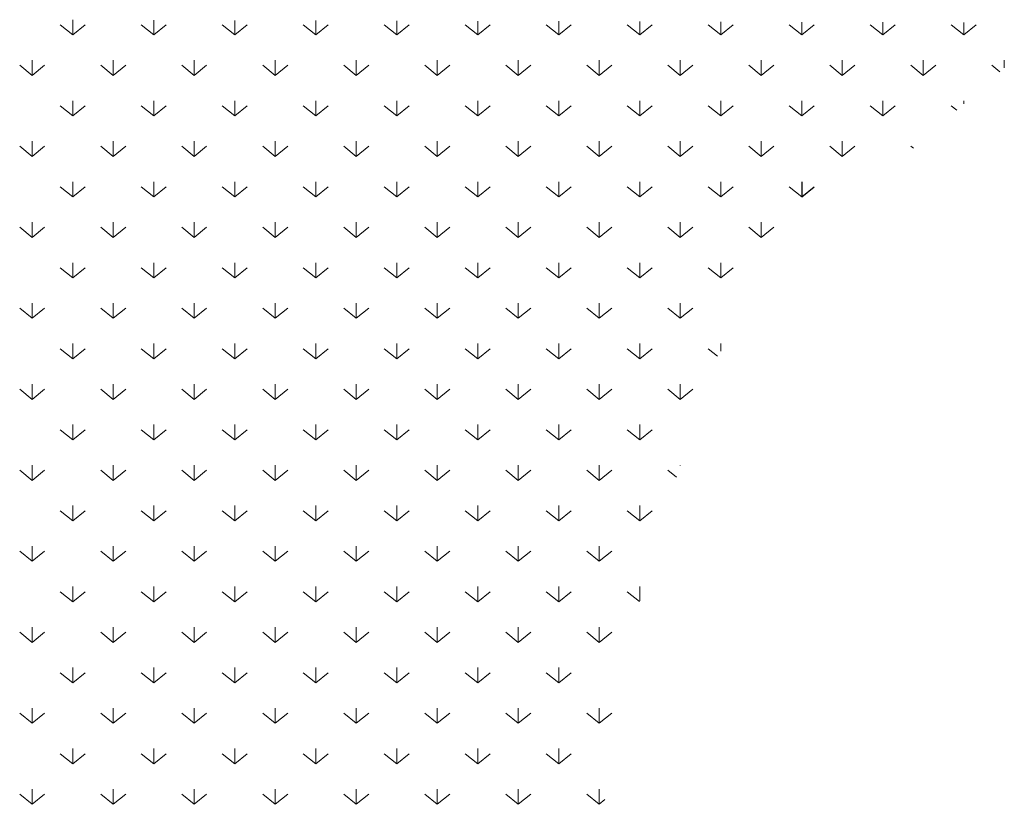
# Model space of a CAD drawing. Units: feet. Extents: x 10048 to 10179, y 9959 to 10008.
# Drawn here: x 10095 to 10113, y 9993 to 10008 of the extents above; entities that cross this region are included whole.
import ezdxf

# ---------------------------------------------------------------- set-up
doc = ezdxf.new("R2010")
doc.units = ezdxf.units.FT
doc.header["$MEASUREMENT"] = 0
doc.layers.add('G-DETL-PATT', color=1, linetype='Continuous', lineweight=0)

msp = doc.modelspace()

# ---------------------------------------------------------------- linework, layer by layer
for p, q in [((10109.358, 10004.571), (10109.358, 10004.294)), ((10109.358, 10004.294), (10109.586, 10004.479))]:
    msp.add_line(p, q)
at = {"layer": 'G-DETL-PATT', "color": 3}
for p, q in [((10096.087, 10007.52), (10096.087, 10007.243)), ((10097.562, 10007.514), (10097.562, 10007.243)), ((10099.036, 10007.508), (10099.036, 10007.243)), ((10100.511, 10007.508), (10100.511, 10007.243)), ((10101.986, 10007.502), (10101.986, 10007.243)), ((10103.46, 10007.495), (10103.46, 10007.243)), ((10104.935, 10007.495), (10104.935, 10007.243)), ((10096.087, 10007.243), (10095.86, 10007.428)), ((10096.087, 10007.243), (10096.315, 10007.428)), ((10097.562, 10007.243), (10097.335, 10007.428)), ((10097.562, 10007.243), (10097.789, 10007.428)), ((10099.036, 10007.243), (10098.809, 10007.428)), ((10099.036, 10007.243), (10099.264, 10007.428)), ((10100.511, 10007.243), (10100.284, 10007.428)), ((10100.511, 10007.243), (10100.738, 10007.428)), ((10101.986, 10007.243), (10101.758, 10007.428)), ((10101.986, 10007.243), (10102.213, 10007.428)), ((10103.46, 10007.243), (10103.233, 10007.428)), ((10103.46, 10007.243), (10103.687, 10007.428)), ((10104.935, 10007.243), (10104.707, 10007.428)), ((10104.935, 10007.243), (10105.162, 10007.428)), ((10106.409, 10007.243), (10106.182, 10007.428)), ((10106.409, 10007.489), (10106.409, 10007.243)), ((10106.409, 10007.243), (10106.637, 10007.428)), ((10107.884, 10007.243), (10107.656, 10007.428)), ((10107.884, 10007.483), (10107.884, 10007.243)), ((10107.884, 10007.243), (10108.111, 10007.428)), ((10109.358, 10007.243), (10109.131, 10007.428)), ((10109.358, 10007.477), (10109.358, 10007.243)), ((10109.358, 10007.243), (10109.586, 10007.428)), ((10110.833, 10007.243), (10110.606, 10007.428)), ((10110.833, 10007.477), (10110.833, 10007.243)), ((10110.833, 10007.243), (10111.06, 10007.428)), ((10112.307, 10007.243), (10112.08, 10007.428)), ((10112.307, 10007.471), (10112.307, 10007.243)), ((10112.307, 10007.243), (10112.535, 10007.428)), ((10095.35, 10006.783), (10095.35, 10006.506)), ((10096.825, 10006.783), (10096.825, 10006.506)), ((10098.299, 10006.783), (10098.299, 10006.506)), ((10099.774, 10006.783), (10099.774, 10006.506)), ((10101.248, 10006.783), (10101.248, 10006.506)), ((10102.723, 10006.783), (10102.723, 10006.506)), ((10104.197, 10006.783), (10104.197, 10006.506)), ((10105.672, 10006.783), (10105.672, 10006.506)), ((10107.147, 10006.783), (10107.147, 10006.506)), ((10108.621, 10006.783), (10108.621, 10006.506)), ((10110.096, 10006.783), (10110.096, 10006.506)), ((10111.57, 10006.783), (10111.57, 10006.506)), ((10113.045, 10006.783), (10113.045, 10006.641)), ((10095.35, 10006.506), (10095.123, 10006.691)), ((10095.35, 10006.506), (10095.577, 10006.691)), ((10096.825, 10006.506), (10096.597, 10006.691)), ((10096.825, 10006.506), (10097.052, 10006.691)), ((10098.299, 10006.506), (10098.072, 10006.691)), ((10098.299, 10006.506), (10098.526, 10006.691)), ((10099.774, 10006.506), (10099.546, 10006.691)), ((10099.774, 10006.506), (10100.001, 10006.691)), ((10101.248, 10006.506), (10101.021, 10006.691)), ((10101.248, 10006.506), (10101.476, 10006.691)), ((10102.723, 10006.506), (10102.496, 10006.691)), ((10102.723, 10006.506), (10102.95, 10006.691)), ((10104.197, 10006.506), (10103.97, 10006.691)), ((10104.197, 10006.506), (10104.425, 10006.691)), ((10105.672, 10006.506), (10105.445, 10006.691)), ((10105.672, 10006.506), (10105.899, 10006.691)), ((10107.147, 10006.506), (10106.919, 10006.691)), ((10107.147, 10006.506), (10107.374, 10006.691)), ((10108.621, 10006.506), (10108.394, 10006.691)), ((10108.621, 10006.506), (10108.848, 10006.691)), ((10110.096, 10006.506), (10109.868, 10006.691)), ((10110.096, 10006.506), (10110.323, 10006.691)), ((10111.57, 10006.506), (10111.343, 10006.691)), ((10111.57, 10006.506), (10111.798, 10006.691)), ((10112.965, 10006.568), (10112.817, 10006.691)), ((10096.087, 10005.769), (10095.86, 10005.953)), ((10096.087, 10006.045), (10096.087, 10005.769)), ((10096.087, 10005.769), (10096.315, 10005.953)), ((10097.562, 10005.769), (10097.335, 10005.953)), ((10097.562, 10006.045), (10097.562, 10005.769)), ((10097.562, 10005.769), (10097.789, 10005.953)), ((10099.036, 10005.769), (10098.809, 10005.953)), ((10099.036, 10006.045), (10099.036, 10005.769)), ((10099.036, 10005.769), (10099.264, 10005.953)), ((10100.511, 10005.769), (10100.284, 10005.953)), ((10100.511, 10006.045), (10100.511, 10005.769)), ((10100.511, 10005.769), (10100.738, 10005.953)), ((10101.986, 10005.769), (10101.758, 10005.953)), ((10101.986, 10006.045), (10101.986, 10005.769)), ((10101.986, 10005.769), (10102.213, 10005.953)), ((10103.46, 10005.769), (10103.233, 10005.953)), ((10103.46, 10006.045), (10103.46, 10005.769)), ((10103.46, 10005.769), (10103.687, 10005.953)), ((10104.935, 10005.769), (10104.707, 10005.953)), ((10104.935, 10006.045), (10104.935, 10005.769)), ((10104.935, 10005.769), (10105.162, 10005.953)), ((10106.409, 10005.769), (10106.182, 10005.953)), ((10106.409, 10006.045), (10106.409, 10005.769)), ((10106.409, 10005.769), (10106.637, 10005.953)), ((10107.884, 10005.769), (10107.656, 10005.953)), ((10107.884, 10006.045), (10107.884, 10005.769)), ((10107.884, 10005.769), (10108.111, 10005.953)), ((10109.358, 10005.769), (10109.131, 10005.953)), ((10109.358, 10006.045), (10109.358, 10005.769)), ((10109.358, 10005.769), (10109.586, 10005.953)), ((10110.833, 10005.769), (10110.606, 10005.953)), ((10110.833, 10006.045), (10110.833, 10005.769)), ((10110.833, 10005.769), (10111.06, 10005.953)), ((10112.178, 10005.873), (10112.08, 10005.953)), ((10112.307, 10006.045), (10112.307, 10005.99)), ((10095.35, 10005.032), (10095.123, 10005.216)), ((10095.35, 10005.308), (10095.35, 10005.032)), ((10095.35, 10005.032), (10095.577, 10005.216)), ((10096.825, 10005.032), (10096.597, 10005.216)), ((10096.825, 10005.308), (10096.825, 10005.032)), ((10096.825, 10005.032), (10097.052, 10005.216)), ((10098.299, 10005.032), (10098.072, 10005.216)), ((10098.299, 10005.308), (10098.299, 10005.032)), ((10098.299, 10005.032), (10098.526, 10005.216)), ((10099.774, 10005.032), (10099.546, 10005.216)), ((10099.774, 10005.308), (10099.774, 10005.032)), ((10099.774, 10005.032), (10100.001, 10005.216)), ((10101.248, 10005.032), (10101.021, 10005.216)), ((10101.248, 10005.308), (10101.248, 10005.032)), ((10101.248, 10005.032), (10101.476, 10005.216)), ((10102.723, 10005.032), (10102.496, 10005.216)), ((10102.723, 10005.308), (10102.723, 10005.032)), ((10102.723, 10005.032), (10102.95, 10005.216)), ((10104.197, 10005.032), (10103.97, 10005.216)), ((10104.197, 10005.308), (10104.197, 10005.032)), ((10104.197, 10005.032), (10104.425, 10005.216)), ((10105.672, 10005.032), (10105.445, 10005.216)), ((10105.672, 10005.308), (10105.672, 10005.032)), ((10105.672, 10005.032), (10105.899, 10005.216)), ((10107.147, 10005.032), (10106.919, 10005.216)), ((10107.147, 10005.308), (10107.147, 10005.032)), ((10107.147, 10005.032), (10107.374, 10005.216)), ((10108.621, 10005.032), (10108.394, 10005.216)), ((10108.621, 10005.308), (10108.621, 10005.032)), ((10108.621, 10005.032), (10108.848, 10005.216)), ((10110.096, 10005.032), (10109.868, 10005.216)), ((10110.096, 10005.308), (10110.096, 10005.032)), ((10110.096, 10005.032), (10110.323, 10005.216)), ((10111.392, 10005.179), (10111.343, 10005.216)), ((10096.087, 10004.294), (10095.86, 10004.479)), ((10096.087, 10004.571), (10096.087, 10004.294)), ((10096.087, 10004.294), (10096.315, 10004.479)), ((10097.562, 10004.294), (10097.335, 10004.479)), ((10097.562, 10004.571), (10097.562, 10004.294)), ((10097.562, 10004.294), (10097.789, 10004.479)), ((10099.036, 10004.294), (10098.809, 10004.479)), ((10099.036, 10004.571), (10099.036, 10004.294)), ((10099.036, 10004.294), (10099.264, 10004.479)), ((10100.511, 10004.294), (10100.284, 10004.479)), ((10100.511, 10004.571), (10100.511, 10004.294)), ((10100.511, 10004.294), (10100.738, 10004.479)), ((10101.986, 10004.294), (10101.758, 10004.479)), ((10101.986, 10004.571), (10101.986, 10004.294)), ((10101.986, 10004.294), (10102.213, 10004.479)), ((10103.46, 10004.294), (10103.233, 10004.479)), ((10103.46, 10004.571), (10103.46, 10004.294)), ((10103.46, 10004.294), (10103.687, 10004.479)), ((10104.935, 10004.294), (10104.707, 10004.479)), ((10104.935, 10004.571), (10104.935, 10004.294)), ((10104.935, 10004.294), (10105.162, 10004.479)), ((10106.409, 10004.294), (10106.182, 10004.479)), ((10106.409, 10004.571), (10106.409, 10004.294)), ((10106.409, 10004.294), (10106.637, 10004.479)), ((10107.884, 10004.294), (10107.656, 10004.479)), ((10107.884, 10004.571), (10107.884, 10004.294)), ((10107.884, 10004.294), (10108.111, 10004.479)), ((10109.358, 10004.294), (10109.131, 10004.479)), ((10095.35, 10003.557), (10095.123, 10003.741)), ((10095.35, 10003.834), (10095.35, 10003.557)), ((10095.35, 10003.557), (10095.577, 10003.741)), ((10096.825, 10003.557), (10096.597, 10003.741)), ((10096.825, 10003.834), (10096.825, 10003.557)), ((10096.825, 10003.557), (10097.052, 10003.741)), ((10098.299, 10003.557), (10098.072, 10003.741)), ((10098.299, 10003.834), (10098.299, 10003.557)), ((10098.299, 10003.557), (10098.526, 10003.741)), ((10099.774, 10003.557), (10099.546, 10003.741)), ((10099.774, 10003.834), (10099.774, 10003.557)), ((10099.774, 10003.557), (10100.001, 10003.741)), ((10101.248, 10003.557), (10101.021, 10003.741)), ((10101.248, 10003.834), (10101.248, 10003.557)), ((10101.248, 10003.557), (10101.476, 10003.741)), ((10102.723, 10003.557), (10102.496, 10003.741)), ((10102.723, 10003.834), (10102.723, 10003.557)), ((10102.723, 10003.557), (10102.95, 10003.741)), ((10104.197, 10003.557), (10103.97, 10003.741)), ((10104.197, 10003.834), (10104.197, 10003.557)), ((10104.197, 10003.557), (10104.425, 10003.741)), ((10105.672, 10003.557), (10105.445, 10003.741)), ((10105.672, 10003.834), (10105.672, 10003.557)), ((10105.672, 10003.557), (10105.899, 10003.741)), ((10107.147, 10003.557), (10106.919, 10003.741)), ((10107.147, 10003.834), (10107.147, 10003.557)), ((10107.147, 10003.557), (10107.374, 10003.741)), ((10108.621, 10003.557), (10108.394, 10003.741)), ((10108.621, 10003.834), (10108.621, 10003.557)), ((10108.621, 10003.557), (10108.848, 10003.741)), ((10096.087, 10003.096), (10096.087, 10002.82)), ((10097.562, 10003.096), (10097.562, 10002.82)), ((10099.036, 10003.096), (10099.036, 10002.82)), ((10100.511, 10003.096), (10100.511, 10002.82)), ((10101.986, 10003.096), (10101.986, 10002.82)), ((10103.46, 10003.096), (10103.46, 10002.82)), ((10104.935, 10003.096), (10104.935, 10002.82)), ((10106.409, 10003.096), (10106.409, 10002.82)), ((10107.884, 10003.096), (10107.884, 10002.82)), ((10096.087, 10002.82), (10095.86, 10003.004)), ((10096.087, 10002.82), (10096.315, 10003.004)), ((10097.562, 10002.82), (10097.335, 10003.004)), ((10097.562, 10002.82), (10097.789, 10003.004)), ((10099.036, 10002.82), (10098.809, 10003.004)), ((10099.036, 10002.82), (10099.264, 10003.004)), ((10100.511, 10002.82), (10100.284, 10003.004)), ((10100.511, 10002.82), (10100.738, 10003.004)), ((10101.986, 10002.82), (10101.758, 10003.004)), ((10101.986, 10002.82), (10102.213, 10003.004)), ((10103.46, 10002.82), (10103.233, 10003.004)), ((10103.46, 10002.82), (10103.687, 10003.004)), ((10104.935, 10002.82), (10104.707, 10003.004)), ((10104.935, 10002.82), (10105.162, 10003.004)), ((10106.409, 10002.82), (10106.182, 10003.004)), ((10106.409, 10002.82), (10106.637, 10003.004)), ((10107.884, 10002.82), (10107.656, 10003.004)), ((10107.884, 10002.82), (10108.111, 10003.004)), ((10095.35, 10002.359), (10095.35, 10002.083)), ((10096.825, 10002.359), (10096.825, 10002.083)), ((10098.299, 10002.359), (10098.299, 10002.083)), ((10099.774, 10002.359), (10099.774, 10002.083)), ((10101.248, 10002.359), (10101.248, 10002.083)), ((10102.723, 10002.359), (10102.723, 10002.083)), ((10104.197, 10002.359), (10104.197, 10002.083)), ((10105.672, 10002.359), (10105.672, 10002.083)), ((10107.147, 10002.359), (10107.147, 10002.083)), ((10095.35, 10002.083), (10095.123, 10002.267)), ((10095.35, 10002.083), (10095.577, 10002.267)), ((10096.825, 10002.083), (10096.597, 10002.267)), ((10096.825, 10002.083), (10097.052, 10002.267)), ((10098.299, 10002.083), (10098.072, 10002.267)), ((10098.299, 10002.083), (10098.526, 10002.267)), ((10099.774, 10002.083), (10099.546, 10002.267)), ((10099.774, 10002.083), (10100.001, 10002.267)), ((10101.248, 10002.083), (10101.021, 10002.267)), ((10101.248, 10002.083), (10101.476, 10002.267)), ((10102.723, 10002.083), (10102.496, 10002.267)), ((10102.723, 10002.083), (10102.95, 10002.267)), ((10104.197, 10002.083), (10103.97, 10002.267)), ((10104.197, 10002.083), (10104.425, 10002.267)), ((10105.672, 10002.083), (10105.445, 10002.267)), ((10105.672, 10002.083), (10105.899, 10002.267)), ((10107.147, 10002.083), (10106.919, 10002.267)), ((10107.147, 10002.083), (10107.374, 10002.267)), ((10096.087, 10001.622), (10096.087, 10001.345)), ((10097.562, 10001.622), (10097.562, 10001.345)), ((10099.036, 10001.622), (10099.036, 10001.345)), ((10100.511, 10001.622), (10100.511, 10001.345)), ((10101.986, 10001.622), (10101.986, 10001.345)), ((10103.46, 10001.622), (10103.46, 10001.345)), ((10104.935, 10001.622), (10104.935, 10001.345)), ((10106.409, 10001.622), (10106.409, 10001.345)), ((10107.884, 10001.622), (10107.884, 10001.487)), ((10096.087, 10001.345), (10095.86, 10001.53)), ((10096.087, 10001.345), (10096.315, 10001.53)), ((10097.562, 10001.345), (10097.335, 10001.53)), ((10097.562, 10001.345), (10097.789, 10001.53)), ((10099.036, 10001.345), (10098.809, 10001.53)), ((10099.036, 10001.345), (10099.264, 10001.53)), ((10100.511, 10001.345), (10100.284, 10001.53)), ((10100.511, 10001.345), (10100.738, 10001.53)), ((10101.986, 10001.345), (10101.758, 10001.53)), ((10101.986, 10001.345), (10102.213, 10001.53)), ((10103.46, 10001.345), (10103.233, 10001.53)), ((10103.46, 10001.345), (10103.687, 10001.53)), ((10104.935, 10001.345), (10104.707, 10001.53)), ((10104.935, 10001.345), (10105.162, 10001.53)), ((10106.409, 10001.345), (10106.182, 10001.53)), ((10106.409, 10001.345), (10106.637, 10001.53)), ((10107.822, 10001.394), (10107.656, 10001.53)), ((10095.35, 10000.884), (10095.35, 10000.608)), ((10096.825, 10000.884), (10096.825, 10000.608)), ((10098.299, 10000.884), (10098.299, 10000.608)), ((10099.774, 10000.884), (10099.774, 10000.608)), ((10101.248, 10000.884), (10101.248, 10000.608)), ((10102.723, 10000.884), (10102.723, 10000.608)), ((10104.197, 10000.884), (10104.197, 10000.608)), ((10105.672, 10000.884), (10105.672, 10000.608)), ((10107.147, 10000.884), (10107.147, 10000.608)), ((10095.35, 10000.608), (10095.123, 10000.792)), ((10095.35, 10000.608), (10095.577, 10000.792)), ((10096.825, 10000.608), (10096.597, 10000.792)), ((10096.825, 10000.608), (10097.052, 10000.792)), ((10098.299, 10000.608), (10098.072, 10000.792)), ((10098.299, 10000.608), (10098.526, 10000.792)), ((10099.774, 10000.608), (10099.546, 10000.792)), ((10099.774, 10000.608), (10100.001, 10000.792)), ((10101.248, 10000.608), (10101.021, 10000.792)), ((10101.248, 10000.608), (10101.476, 10000.792)), ((10102.723, 10000.608), (10102.496, 10000.792)), ((10102.723, 10000.608), (10102.95, 10000.792)), ((10104.197, 10000.608), (10103.97, 10000.792)), ((10104.197, 10000.608), (10104.425, 10000.792)), ((10105.672, 10000.608), (10105.445, 10000.792)), ((10105.672, 10000.608), (10105.899, 10000.792)), ((10107.147, 10000.608), (10106.919, 10000.792)), ((10107.147, 10000.608), (10107.374, 10000.792)), ((10096.087, 10000.147), (10096.087, 9999.871)), ((10097.562, 10000.147), (10097.562, 9999.871)), ((10099.036, 10000.147), (10099.036, 9999.871)), ((10100.511, 10000.147), (10100.511, 9999.871)), ((10101.986, 10000.147), (10101.986, 9999.871)), ((10103.46, 10000.147), (10103.46, 9999.871)), ((10104.935, 10000.147), (10104.935, 9999.871)), ((10106.409, 10000.147), (10106.409, 9999.871)), ((10096.087, 9999.871), (10095.86, 10000.055)), ((10096.087, 9999.871), (10096.315, 10000.055)), ((10097.562, 9999.871), (10097.335, 10000.055)), ((10097.562, 9999.871), (10097.789, 10000.055)), ((10099.036, 9999.871), (10098.809, 10000.055)), ((10099.036, 9999.871), (10099.264, 10000.055)), ((10100.511, 9999.871), (10100.284, 10000.055)), ((10100.511, 9999.871), (10100.738, 10000.055)), ((10101.986, 9999.871), (10101.758, 10000.055)), ((10101.986, 9999.871), (10102.213, 10000.055)), ((10103.46, 9999.871), (10103.233, 10000.055)), ((10103.46, 9999.871), (10103.687, 10000.055)), ((10104.935, 9999.871), (10104.707, 10000.055)), ((10104.935, 9999.871), (10105.162, 10000.055)), ((10106.409, 9999.871), (10106.182, 10000.055)), ((10106.409, 9999.871), (10106.637, 10000.055)), ((10095.35, 9999.133), (10095.123, 9999.318)), ((10095.35, 9999.41), (10095.35, 9999.133)), ((10095.35, 9999.133), (10095.577, 9999.318)), ((10096.825, 9999.133), (10096.597, 9999.318)), ((10096.825, 9999.41), (10096.825, 9999.133)), ((10096.825, 9999.133), (10097.052, 9999.318)), ((10098.299, 9999.133), (10098.072, 9999.318)), ((10098.299, 9999.41), (10098.299, 9999.133)), ((10098.299, 9999.133), (10098.526, 9999.318)), ((10099.774, 9999.133), (10099.546, 9999.318)), ((10099.774, 9999.41), (10099.774, 9999.133)), ((10099.774, 9999.133), (10100.001, 9999.318)), ((10101.248, 9999.133), (10101.021, 9999.318)), ((10101.248, 9999.41), (10101.248, 9999.133)), ((10101.248, 9999.133), (10101.476, 9999.318)), ((10102.723, 9999.133), (10102.496, 9999.318)), ((10102.723, 9999.41), (10102.723, 9999.133)), ((10102.723, 9999.133), (10102.95, 9999.318)), ((10104.197, 9999.133), (10103.97, 9999.318)), ((10104.197, 9999.41), (10104.197, 9999.133)), ((10104.197, 9999.133), (10104.425, 9999.318)), ((10105.672, 9999.133), (10105.445, 9999.318)), ((10105.672, 9999.41), (10105.672, 9999.133)), ((10105.672, 9999.133), (10105.899, 9999.318)), ((10107.079, 9999.189), (10106.919, 9999.318)), ((10107.147, 9999.41), (10107.147, 9999.404)), ((10096.087, 9998.396), (10095.86, 9998.58)), ((10096.087, 9998.673), (10096.087, 9998.396)), ((10096.087, 9998.396), (10096.315, 9998.58)), ((10097.562, 9998.396), (10097.335, 9998.58)), ((10097.562, 9998.673), (10097.562, 9998.396)), ((10097.562, 9998.396), (10097.789, 9998.58)), ((10099.036, 9998.396), (10098.809, 9998.58)), ((10099.036, 9998.673), (10099.036, 9998.396)), ((10099.036, 9998.396), (10099.264, 9998.58)), ((10100.511, 9998.396), (10100.284, 9998.58)), ((10100.511, 9998.673), (10100.511, 9998.396)), ((10100.511, 9998.396), (10100.738, 9998.58)), ((10101.986, 9998.396), (10101.758, 9998.58)), ((10101.986, 9998.673), (10101.986, 9998.396)), ((10101.986, 9998.396), (10102.213, 9998.58)), ((10103.46, 9998.396), (10103.233, 9998.58)), ((10103.46, 9998.673), (10103.46, 9998.396)), ((10103.46, 9998.396), (10103.687, 9998.58)), ((10104.935, 9998.396), (10104.707, 9998.58)), ((10104.935, 9998.673), (10104.935, 9998.396)), ((10104.935, 9998.396), (10105.162, 9998.58)), ((10106.409, 9998.396), (10106.182, 9998.58)), ((10106.409, 9998.673), (10106.409, 9998.396)), ((10106.409, 9998.396), (10106.637, 9998.58)), ((10095.35, 9997.659), (10095.123, 9997.843)), ((10095.35, 9997.935), (10095.35, 9997.659)), ((10095.35, 9997.659), (10095.577, 9997.843)), ((10096.825, 9997.659), (10096.597, 9997.843)), ((10096.825, 9997.935), (10096.825, 9997.659)), ((10096.825, 9997.659), (10097.052, 9997.843)), ((10098.299, 9997.659), (10098.072, 9997.843)), ((10098.299, 9997.935), (10098.299, 9997.659)), ((10098.299, 9997.659), (10098.526, 9997.843)), ((10099.774, 9997.659), (10099.546, 9997.843)), ((10099.774, 9997.935), (10099.774, 9997.659)), ((10099.774, 9997.659), (10100.001, 9997.843)), ((10101.248, 9997.659), (10101.021, 9997.843)), ((10101.248, 9997.935), (10101.248, 9997.659)), ((10101.248, 9997.659), (10101.476, 9997.843)), ((10102.723, 9997.659), (10102.496, 9997.843)), ((10102.723, 9997.935), (10102.723, 9997.659)), ((10102.723, 9997.659), (10102.95, 9997.843)), ((10104.197, 9997.659), (10103.97, 9997.843)), ((10104.197, 9997.935), (10104.197, 9997.659)), ((10104.197, 9997.659), (10104.425, 9997.843)), ((10105.672, 9997.659), (10105.445, 9997.843)), ((10105.672, 9997.935), (10105.672, 9997.659)), ((10105.672, 9997.659), (10105.899, 9997.843)), ((10096.087, 9996.922), (10095.86, 9997.106)), ((10096.087, 9997.198), (10096.087, 9996.922)), ((10096.087, 9996.922), (10096.315, 9997.106)), ((10097.562, 9996.922), (10097.335, 9997.106)), ((10097.562, 9997.198), (10097.562, 9996.922)), ((10097.562, 9996.922), (10097.789, 9997.106)), ((10099.036, 9996.922), (10098.809, 9997.106)), ((10099.036, 9997.198), (10099.036, 9996.922)), ((10099.036, 9996.922), (10099.264, 9997.106)), ((10100.511, 9996.922), (10100.284, 9997.106)), ((10100.511, 9997.198), (10100.511, 9996.922)), ((10100.511, 9996.922), (10100.738, 9997.106)), ((10101.986, 9996.922), (10101.758, 9997.106)), ((10101.986, 9997.198), (10101.986, 9996.922)), ((10101.986, 9996.922), (10102.213, 9997.106)), ((10103.46, 9996.922), (10103.233, 9997.106)), ((10103.46, 9997.198), (10103.46, 9996.922)), ((10103.46, 9996.922), (10103.687, 9997.106)), ((10104.935, 9996.922), (10104.707, 9997.106)), ((10104.935, 9997.198), (10104.935, 9996.922)), ((10104.935, 9996.922), (10105.162, 9997.106)), ((10106.403, 9996.928), (10106.182, 9997.106)), ((10106.409, 9997.198), (10106.409, 9996.94)), ((10095.35, 9996.461), (10095.35, 9996.184)), ((10096.825, 9996.461), (10096.825, 9996.184)), ((10098.299, 9996.461), (10098.299, 9996.184)), ((10099.774, 9996.461), (10099.774, 9996.184)), ((10101.248, 9996.461), (10101.248, 9996.184)), ((10102.723, 9996.461), (10102.723, 9996.184)), ((10104.197, 9996.461), (10104.197, 9996.184)), ((10105.672, 9996.461), (10105.672, 9996.184)), ((10095.35, 9996.184), (10095.123, 9996.369)), ((10095.35, 9996.184), (10095.577, 9996.369)), ((10096.825, 9996.184), (10096.597, 9996.369)), ((10096.825, 9996.184), (10097.052, 9996.369)), ((10098.299, 9996.184), (10098.072, 9996.369)), ((10098.299, 9996.184), (10098.526, 9996.369)), ((10099.774, 9996.184), (10099.546, 9996.369)), ((10099.774, 9996.184), (10100.001, 9996.369)), ((10101.248, 9996.184), (10101.021, 9996.369)), ((10101.248, 9996.184), (10101.476, 9996.369)), ((10102.723, 9996.184), (10102.496, 9996.369)), ((10102.723, 9996.184), (10102.95, 9996.369)), ((10104.197, 9996.184), (10103.97, 9996.369)), ((10104.197, 9996.184), (10104.425, 9996.369)), ((10105.672, 9996.184), (10105.445, 9996.369)), ((10105.672, 9996.184), (10105.899, 9996.369)), ((10096.087, 9995.723), (10096.087, 9995.447)), ((10097.562, 9995.723), (10097.562, 9995.447)), ((10099.036, 9995.723), (10099.036, 9995.447)), ((10100.511, 9995.723), (10100.511, 9995.447)), ((10101.986, 9995.723), (10101.986, 9995.447)), ((10103.46, 9995.723), (10103.46, 9995.447)), ((10104.935, 9995.723), (10104.935, 9995.447)), ((10096.087, 9995.447), (10095.86, 9995.631)), ((10096.087, 9995.447), (10096.315, 9995.631)), ((10097.562, 9995.447), (10097.335, 9995.631)), ((10097.562, 9995.447), (10097.789, 9995.631)), ((10099.036, 9995.447), (10098.809, 9995.631)), ((10099.036, 9995.447), (10099.264, 9995.631)), ((10100.511, 9995.447), (10100.284, 9995.631)), ((10100.511, 9995.447), (10100.738, 9995.631)), ((10101.986, 9995.447), (10101.758, 9995.631)), ((10101.986, 9995.447), (10102.213, 9995.631)), ((10103.46, 9995.447), (10103.233, 9995.631)), ((10103.46, 9995.447), (10103.687, 9995.631)), ((10104.935, 9995.447), (10104.707, 9995.631)), ((10104.935, 9995.447), (10105.162, 9995.631)), ((10095.35, 9994.986), (10095.35, 9994.71)), ((10096.825, 9994.986), (10096.825, 9994.71)), ((10098.299, 9994.986), (10098.299, 9994.71)), ((10099.774, 9994.986), (10099.774, 9994.71)), ((10101.248, 9994.986), (10101.248, 9994.71)), ((10102.723, 9994.986), (10102.723, 9994.71)), ((10104.197, 9994.986), (10104.197, 9994.71)), ((10105.672, 9994.986), (10105.672, 9994.71)), ((10095.35, 9994.71), (10095.123, 9994.894)), ((10095.35, 9994.71), (10095.577, 9994.894)), ((10096.825, 9994.71), (10096.597, 9994.894)), ((10096.825, 9994.71), (10097.052, 9994.894)), ((10098.299, 9994.71), (10098.072, 9994.894)), ((10098.299, 9994.71), (10098.526, 9994.894)), ((10099.774, 9994.71), (10099.546, 9994.894)), ((10099.774, 9994.71), (10100.001, 9994.894)), ((10101.248, 9994.71), (10101.021, 9994.894)), ((10101.248, 9994.71), (10101.476, 9994.894)), ((10102.723, 9994.71), (10102.496, 9994.894)), ((10102.723, 9994.71), (10102.95, 9994.894)), ((10104.197, 9994.71), (10103.97, 9994.894)), ((10104.197, 9994.71), (10104.425, 9994.894)), ((10105.672, 9994.71), (10105.445, 9994.894)), ((10105.672, 9994.71), (10105.899, 9994.894)), ((10096.087, 9994.249), (10096.087, 9993.972)), ((10097.562, 9994.249), (10097.562, 9993.972)), ((10099.036, 9994.249), (10099.036, 9993.972)), ((10100.511, 9994.249), (10100.511, 9993.972)), ((10101.986, 9994.249), (10101.986, 9993.972)), ((10103.46, 9994.249), (10103.46, 9993.972)), ((10104.935, 9994.249), (10104.935, 9993.972)), ((10096.087, 9993.972), (10095.86, 9994.157)), ((10096.087, 9993.972), (10096.315, 9994.157)), ((10097.562, 9993.972), (10097.335, 9994.157)), ((10097.562, 9993.972), (10097.789, 9994.157)), ((10099.036, 9993.972), (10098.809, 9994.157)), ((10099.036, 9993.972), (10099.264, 9994.157)), ((10100.511, 9993.972), (10100.284, 9994.157)), ((10100.511, 9993.972), (10100.738, 9994.157)), ((10101.986, 9993.972), (10101.758, 9994.157)), ((10101.986, 9993.972), (10102.213, 9994.157)), ((10103.46, 9993.972), (10103.233, 9994.157)), ((10103.46, 9993.972), (10103.687, 9994.157)), ((10104.935, 9993.972), (10104.707, 9994.157)), ((10104.935, 9993.972), (10105.162, 9994.157)), ((10095.35, 9993.235), (10095.123, 9993.419)), ((10095.35, 9993.512), (10095.35, 9993.235)), ((10095.35, 9993.235), (10095.577, 9993.419)), ((10096.825, 9993.235), (10096.597, 9993.419)), ((10096.825, 9993.512), (10096.825, 9993.235)), ((10096.825, 9993.235), (10097.052, 9993.419)), ((10098.299, 9993.235), (10098.072, 9993.419)), ((10098.299, 9993.512), (10098.299, 9993.235)), ((10098.299, 9993.235), (10098.526, 9993.419)), ((10099.774, 9993.235), (10099.546, 9993.419)), ((10099.774, 9993.512), (10099.774, 9993.235)), ((10099.774, 9993.235), (10100.001, 9993.419)), ((10101.248, 9993.235), (10101.021, 9993.419)), ((10101.248, 9993.512), (10101.248, 9993.235)), ((10101.248, 9993.235), (10101.476, 9993.419)), ((10102.723, 9993.235), (10102.496, 9993.419)), ((10102.723, 9993.512), (10102.723, 9993.235)), ((10102.723, 9993.235), (10102.95, 9993.419)), ((10104.197, 9993.235), (10103.97, 9993.419)), ((10104.197, 9993.512), (10104.197, 9993.235)), ((10104.197, 9993.235), (10104.425, 9993.419)), ((10105.672, 9993.235), (10105.445, 9993.419)), ((10105.672, 9993.512), (10105.672, 9993.235)), ((10105.672, 9993.235), (10105.776, 9993.321))]:
    msp.add_line(p, q, dxfattribs=at)

doc.saveas('drawing.dxf')
